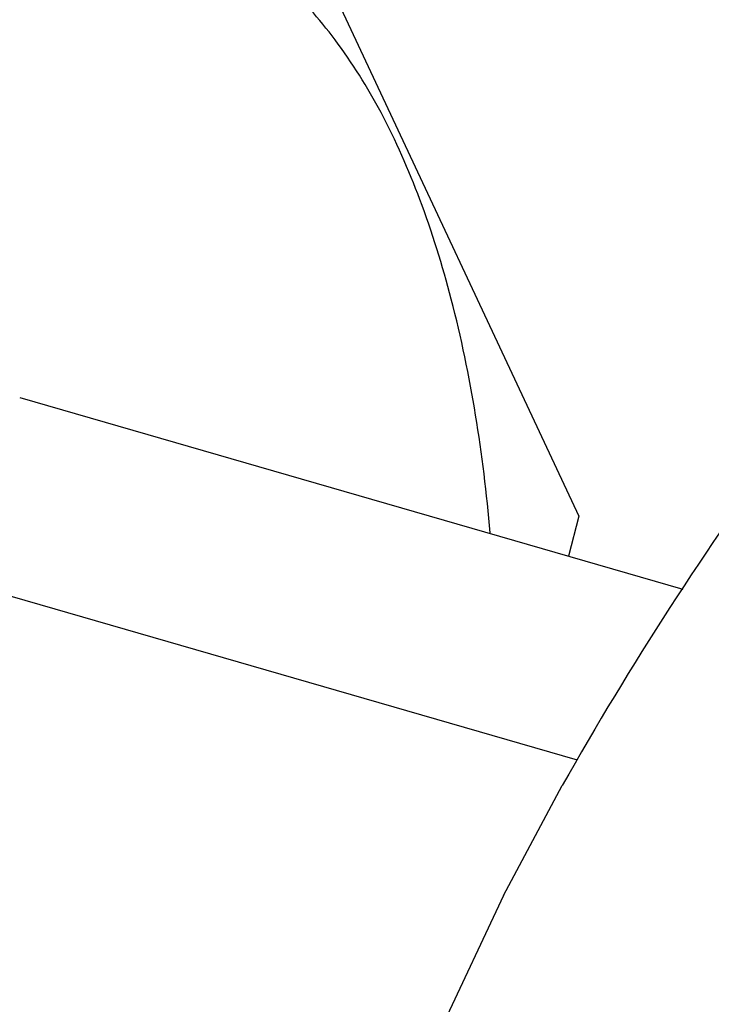
# Model space of a CAD drawing. Units: millimetres. Extents: x -95 to 2638, y -862 to 780.
# Drawn here: x 1497 to 1500, y -217 to -213 of the extents above; entities that cross this region are included whole.
import ezdxf

# ---------------------------------------------------------------- set-up
doc = ezdxf.new("R2010")
doc.units = ezdxf.units.MM
doc.header["$LTSCALE"] = 46.255
doc.layers.add('NT005_008_04_new_view_4_BL122', color=7, linetype='CONTINUOUS')
doc.layers.add('NT009_008_20_new_view_4_BL120', color=7, linetype='CONTINUOUS')

# ---------------------------------------------------------------- blocks, each defined once
blk = doc.blocks.new('NT009_008_20_NEW_VIEW_4_BL120', base_point=(1493.4568, -217.9508))
at = {"layer": 'NT009_008_20_new_view_4_BL120', "color": 7, "linetype": 'Continuous'}
for p, q in [((1497.2064, -211.2967), (1499.0828, -215.3008)), ((1496.8724, -214.8327), (1499.4934, -215.5894)), ((1499.0828, -215.3008), (1499.0418, -215.459))]:
    blk.add_line(p, q, dxfattribs=at)
at = {"layer": 'NT009_008_20_new_view_4_BL120', "color": 2, "linetype": 'Continuous'}
blk.add_line((1499.078, -216.2657), (1496.6602, -215.5677), dxfattribs=at)
at = {"layer": 'NT009_008_20_new_view_4_BL120', "color": 7, "linetype": 'Continuous'}
for points, knots in [([(1496.9941, -212.7862), (1496.8808, -212.7535), (1496.6335, -212.7236), (1496.2489, -212.7918), (1495.8529, -212.9653), (1495.451, -213.2384), (1495.0484, -213.6058), (1494.6512, -214.0612), (1494.2663, -214.5967), (1493.7657, -215.4262), (1493.2221, -216.5939), (1492.7283, -218.0961), (1492.4124, -219.6287), (1492.33, -220.6545), (1492.33, -221.1489)], [0, 0, 0, 0, 0.034082, 0.070669, 0.111655, 0.158136, 0.210539, 0.268795, 0.332489, 0.400956, 0.548597, 0.703659, 0.857083, 1, 1, 1, 1]), ([(1497.4271, -212.9112), (1497.3138, -212.8785), (1497.0665, -212.8486), (1496.6819, -212.9168), (1496.2859, -213.0903), (1495.884, -213.3634), (1495.4814, -213.7308), (1495.0843, -214.1862), (1494.6993, -214.7217), (1494.1987, -215.5512), (1493.6551, -216.7189), (1493.1614, -218.2211), (1492.8454, -219.7537), (1492.763, -220.7795), (1492.763, -221.2739)], [0, 0, 0, 0, 0.034082, 0.070669, 0.111654, 0.158136, 0.210538, 0.268794, 0.332489, 0.400956, 0.548597, 0.703659, 0.857082, 1, 1, 1, 1]), ([(1498.7327, -215.3676), (1498.705, -215.0567), (1498.6363, -214.6094), (1498.4661, -214.0591), (1498.3137, -213.7135), (1498.1326, -213.4214), (1497.9239, -213.1861), (1497.689, -213.0111), (1497.515, -212.9366), (1497.4271, -212.9112)], [0, 0, 0, 0, 0.318649, 0.459298, 0.587276, 0.703283, 0.808861, 0.90657, 1, 1, 1, 1])]:
    blk.add_open_spline(points, degree=3, knots=knots, dxfattribs=at)
blk = doc.blocks.new('NT005_008_04_NEW_VIEW_4_BL122', base_point=(1500.5728, -220.712))
at = {"layer": 'NT005_008_04_new_view_4_BL122', "color": 7, "linetype": 'Continuous'}
for q in [(1499.0175, -216.366), (1498.4371, -217.5412)]:
    blk.add_line((1498.7848, -216.8003), q, dxfattribs=at)
blk.add_open_spline([(1500.9591, -213.6758), (1500.5916, -214.0976), (1499.8926, -214.9582), (1499.2858, -215.8882), (1499.0175, -216.366)], degree=3, knots=[0, 0, 0, 0, 0.505212, 1, 1, 1, 1], dxfattribs=at)

msp = doc.modelspace()

# ---------------------------------------------------------------- block references
at = {"layer": 'NT005_008_04_new_view_4_BL122'}
msp.add_blockref('NT005_008_04_NEW_VIEW_4_BL122', (1500.5728, -220.712), dxfattribs=at)
at = {"layer": 'NT009_008_20_new_view_4_BL120'}
msp.add_blockref('NT009_008_20_NEW_VIEW_4_BL120', (1493.4568, -217.9508), dxfattribs=at)

doc.saveas('drawing.dxf')
